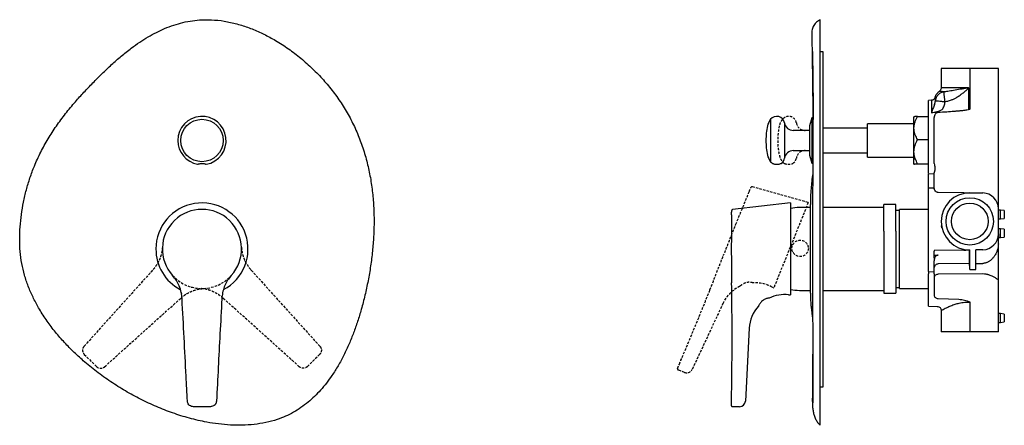
# Model space of a CAD drawing. Units: millimetres. Extents: x -694 to 210, y -75 to 460.
# Drawn here: x -694 to -195, y -75 to 131 of the extents above; entities that cross this region are included whole.
import ezdxf

# ---------------------------------------------------------------- set-up
doc = ezdxf.new("R2010")
doc.units = ezdxf.units.MM
doc.linetypes.add('HIDDEN', pattern=[0.375, 0.25, -0.125])
doc.layers.add('A1', color=7, linetype='Continuous')
doc.layers.add('A3', color=3, linetype='HIDDEN')

msp = doc.modelspace()

# ---------------------------------------------------------------- linework, layer by layer
at = {"layer": 'A1'}
for p, q in [((-286.33, 114.45), (-287.83, 114.45)), ((-286.33, 29.45), (-286.33, 114.45)), ((-226.53, 105.94), (-226.53, 96.21)), ((-212.03, 105.94), (-226.53, 105.94)), ((-212.03, 105.94), (-212.03, 85.38)), ((-205.39, 105.94), (-212.03, 105.94)), ((-197.53, 105.94), (-205.39, 105.94)), ((-197.53, 34.83), (-197.53, 105.94)), ((-212.6, 96.21), (-226.53, 96.21)), ((-212.54, 85.37), (-212.54, 96.08)), ((-231.49, 89.85), (-233.03, 89.81)), ((-231.49, 89.85), (-231.49, 83.54)), ((-313.01, 80.21), (-313.01, 69.45)), ((-292.13, 80.95), (-293.33, 76.95)), ((-291.52, 80.95), (-292.13, 80.95)), ((-292.13, 80.95), (-292.13, 69.45)), ((-240.32, 81.46), (-240.33, 81.45)), ((-240.33, 75.79), (-240.33, 81.44)), ((-238.47, 81.67), (-233.03, 81.67)), ((-228.71, 83.6), (-231.49, 83.54)), ((-228.3, 83.61), (-228.71, 83.6)), ((-228.06, 83.64), (-228.3, 83.61)), ((-305.94, 78.33), (-305.94, 69.45)), ((-293.33, 76.95), (-293.33, 69.45)), ((-263.83, 75.75), (-286.33, 75.75)), ((-240.33, 77.85), (-263.83, 77.85)), ((-263.83, 61.05), (-263.83, 77.85)), ((-240.33, 63.79), (-240.33, 75.79)), ((-293.33, 74.55), (-301.5, 74.55)), ((-238.47, 69.9), (-233.03, 69.9)), ((-313.01, 69.45), (-313.01, 58.69)), ((-305.94, 69.45), (-305.94, 60.56)), ((-293.33, 69.45), (-293.33, 61.95)), ((-292.13, 69.45), (-292.13, 57.95)), ((-301.5, 64.35), (-293.33, 64.35)), ((-293.33, 61.95), (-292.13, 57.95)), ((-286.33, 63.15), (-263.83, 63.15)), ((-263.83, 61.05), (-240.33, 61.05)), ((-240.33, 57.46), (-240.33, 63.79)), ((-292.13, 57.95), (-291.63, 57.95)), ((-240.32, 57.44), (-240.33, 57.46)), ((-240.33, 57.45), (-240.32, 57.44)), ((-238.47, 57.68), (-233.03, 57.68)), ((-230.03, 57.79), (-229.97, 57.13)), ((-230.03, 52.53), (-233.03, 52.45)), ((-233.03, 45.45), (-230.03, 45.53)), ((-233.03, 13.35), (-233.03, 45.45)), ((-230.03, 45.53), (-230.03, 45.1)), ((-228.06, 43.23), (-215.1, 43)), ((-212.03, 42.95), (-205.39, 42.83)), ((-302.93, 37.8), (-332.3, 34.52)), ((-302.93, 37.8), (-302.93, -8.9)), ((-292.83, 35.45), (-298.43, 35.45)), ((-292.83, 14.45), (-292.83, 36.95)), ((-255.53, 35.45), (-286.33, 35.45)), ((-249.53, 36.95), (-255.53, 36.95)), ((-255.53, 23.43), (-255.53, 36.95)), ((-249.53, 23.43), (-249.53, 36.95)), ((-247.71, 33.95), (-249.53, 33.95)), ((-233.03, 34.45), (-247.71, 34.45)), ((-225.09, 34.75), (-225.2, 34.75)), ((-225.13, 34.66), (-225.13, 34.66)), ((-197.53, 22.06), (-197.53, 34.83)), ((-196.53, 34.2), (-197.53, 34.2)), ((-194.53, 33.95), (-196.53, 34.2)), ((-196.53, 29.7), (-196.53, 34.2)), ((-194.53, 33.95), (-194.53, 29.95)), ((-286.33, -55.55), (-286.33, 29.45)), ((-197.53, 29.7), (-196.53, 29.7)), ((-196.53, 29.7), (-194.53, 29.95)), ((-255.53, 23.43), (-255.53, -8.05)), ((-249.53, 23.43), (-249.53, -8.05)), ((-196.53, 24.7), (-197.53, 24.7)), ((-197.53, 22.06), (-197.53, 20.2)), ((-197.53, 20.2), (-196.53, 20.2)), ((-197.53, 19.57), (-197.53, 20.09)), ((-194.53, 24.45), (-196.53, 24.7)), ((-196.53, 20.2), (-196.53, 24.7)), ((-196.53, 20.2), (-194.53, 20.45)), ((-194.53, 24.45), (-194.53, 20.45)), ((-197.53, 17.08), (-197.53, 19.57)), ((-292.83, -8.01), (-292.83, 14.45)), ((-215.1, 13.9), (-230.03, 13.63)), ((-230.03, 13.63), (-230.03, 13.31)), ((-230.03, 11.25), (-228.06, 11.31)), ((-212.11, 12.18), (-212.11, 13.95)), ((-212.11, 7.04), (-212.11, 12.18)), ((-212.03, 8.95), (-212.03, 13.95)), ((-205.39, 14.06), (-209.03, 14)), ((-209.03, 8.95), (-209.03, 14)), ((-233.03, 8.45), (-233.03, 9.9)), ((-230.03, 9.88), (-230.03, 8.45)), ((-212.11, 7.04), (-228.06, 6.83)), ((-212.03, 3.95), (-212.03, 8.95)), ((-209.03, 3.95), (-209.03, 8.95)), ((-209.03, 7.08), (-205.39, 7.13)), ((-233.03, 2.95), (-230.03, 2.87)), ((-233.03, -14.55), (-233.03, 1.86)), ((-205.39, 1.75), (-228.06, 1.59)), ((-212.03, 3.95), (-209.03, 3.95)), ((-611.81, -7.69), (-611.71, -8.17)), ((-609.53, -8.63), (-609.94, -8.9)), ((-593.08, -8.63), (-592.67, -8.9)), ((-303.87, -8.8), (-302.93, -8.9)), ((-298.43, -6.55), (-292.83, -6.55)), ((-286.33, -6.55), (-255.53, -6.55)), ((-255.53, -8.05), (-249.53, -8.05)), ((-249.53, -5.05), (-247.71, -5.05)), ((-247.71, -5.55), (-233.03, -5.55)), ((-197.53, -27.55), (-197.53, -6.08)), ((-233.03, -14.55), (-228.57, -14.67)), ((-228.06, -10.65), (-217.54, -11.08)), ((-212.03, -12.5), (-212.03, -27.55)), ((-226.53, -16.77), (-226.53, -27.55)), ((-196.53, -18.3), (-197.53, -18.3)), ((-194.53, -18.55), (-196.53, -18.3)), ((-196.53, -22.8), (-196.53, -18.3)), ((-194.53, -18.55), (-194.53, -22.55)), ((-197.53, -22.8), (-196.53, -22.8)), ((-196.53, -22.8), (-194.53, -22.55)), ((-323.84, -25.74), (-325.78, -62.71)), ((-212.03, -27.55), (-226.53, -27.55)), ((-205.39, -27.55), (-212.03, -27.55)), ((-197.53, -27.55), (-205.39, -27.55)), ((-287.83, -55.55), (-286.33, -55.55)), ((-596.94, -65.55), (-605.67, -65.55)), ((-328.78, -65.55), (-332.36, -65.55))]:
    msp.add_line(p, q, dxfattribs=at)
at = {"layer": 'A1', "flags": 128}
msp.add_lwpolyline([(-230.03, 1.77), (-230.03, 0.15), (-230.03, -1.42), (-230.03, -2.92), (-230.03, -4.36), (-230.03, -5.72), (-230.03, -7), (-230.03, -8.2), (-230.03, -9.3)], dxfattribs=at)
at = {"layer": 'A1'}
for centre, radius in [((-601.31, 69.45), 10.76), ((-212.03, 28.45), 12), ((-212.03, 28.45), 9.3)]:
    msp.add_circle(centre, radius, dxfattribs=at)
for centre, radius, start, end in [((-601.31, 69.45), 12.25, 280.229, 180), ((-306.77, 75.19), 8, 141.1953, 167.7184), ((-309.89, 77.7), 4, 9.1386, 141.1953), ((-280.39, 69.45), 35, 167.7184, 180), ((-301.5, 79.05), 4.5, 189.1386, 270), ((-601.31, 69.45), 12.25, 180, 259.668), ((-280.39, 69.45), 35, 180, 192.2816), ((-306.77, 63.71), 8, 192.2816, 218.8047), ((-309.89, 61.2), 4, 303.025, 350.8614), ((-301.5, 59.85), 4.5, 90, 170.8614), ((-309.89, 61.2), 4, 218.8047, 236.9161), ((-212.03, 28.45), 14.5, 90, 270), ((-205.53, 34.83), 8, 0, 89), ((-601.31, 14.45), 23.35, 298.0173, 180), ((-298.43, 14.45), 21, 90, 102.3736), ((-601.31, 14.45), 20.07, 317.7454, 222.2546), ((667.07, 14.45), 1000, 179.01044, 180.00001), ((-2014.57, 60.77), 1682.04, 359.01044, 359.08919), ((-332.24, 34.02), 0.5, 96.3716, 179.0892), ((-205.53, 22.06), 8, 271, 0), ((-601.31, 14.45), 23.35, 180, 241.9321), ((667.07, 14.45), 1000, 180.00001, 180.98956), ((-211.93, 1.19), 10.99, 90.2108, 90.9108), ((-2014.57, -31.87), 1682.04, 0.34103, 0.98956), ((-305.87, -26.68), 18, 83.628, 115.7373), ((-298.43, 14.45), 21, 257.6264, 270), ((-305.87, -26.68), 18, 137.6594, 177), ((-328.78, -62.55), 3, 270, 357), ((-332.36, -65.05), 0.5, 178.8605, 203.234)]:
    msp.add_arc(centre, radius, start, end, dxfattribs=at)
for points, knots in [([(-601.31, 130.68), (-602.92, 130.56), (-606.16, 130.33), (-610.94, 129.39), (-615.65, 128.05), (-620.15, 126.35), (-624.51, 124.32), (-628.73, 122.01), (-632.97, 119.34), (-637.51, 116.11), (-642.27, 112.31), (-647.16, 107.93), (-651.93, 103.37), (-656.61, 98.72), (-661.14, 93.99), (-665.79, 88.82), (-670.51, 83.13), (-675.17, 76.85), (-679.4, 70.33), (-683.15, 63.56), (-686.18, 56.94), (-688.56, 50.54), (-690.39, 44.42), (-691.82, 38.22), (-692.88, 31.95), (-693.55, 25.7), (-693.8, 19.43), (-693.55, 13.23), (-692.76, 7.11), (-691.37, 1.18), (-689.44, -4.55), (-687.03, -10.07), (-684.03, -15.72), (-680.42, -21.42), (-676.2, -27.09), (-671.63, -32.43), (-666.72, -37.51), (-661.12, -42.67), (-654.75, -47.87), (-647.62, -52.97), (-640.17, -57.64), (-632.42, -61.86), (-624.43, -65.6), (-616.17, -68.84), (-607.67, -71.51), (-599.87, -73.31), (-592.92, -74.39), (-586.92, -74.93), (-580.89, -75.04), (-574.88, -74.66), (-568.92, -73.72), (-563.6, -72.28), (-558.92, -70.49), (-554.89, -68.46), (-551.04, -66.05), (-547.49, -63.34), (-544.17, -60.35), (-541.08, -57.12), (-538.13, -53.56), (-535.15, -49.44), (-532.18, -44.72), (-529.28, -39.34), (-526.69, -33.77), (-524.39, -28.06), (-522.35, -22.25), (-520.41, -15.89), (-518.63, -9.01), (-517.05, -1.66), (-515.76, 5.8), (-514.81, 13.29), (-514.21, 20.88), (-513.99, 28.5), (-514.2, 36.21), (-514.86, 43.9), (-516.02, 51.53), (-517.7, 59.13), (-519.94, 66.59), (-522.76, 73.9), (-526.15, 80.95), (-530.13, 87.73), (-534.66, 94.17), (-539.7, 100.26), (-545.19, 105.95), (-551.1, 111.23), (-557.37, 116.03), (-563.65, 120.08), (-569.82, 123.42), (-575.82, 126.09), (-582.01, 128.25), (-588.37, 129.8), (-594.84, 130.73), (-599.16, 130.7), (-601.31, 130.68)], [0, 0, 0, 0, 0.008049, 0.016221, 0.02423, 0.032497, 0.040202, 0.048194, 0.056504, 0.065161, 0.076005, 0.086881, 0.09788, 0.108939, 0.119823, 0.13054, 0.143656, 0.156657, 0.169561, 0.182407, 0.195233, 0.205872, 0.216452, 0.227069, 0.237614, 0.248156, 0.25845, 0.268889, 0.279068, 0.289213, 0.299199, 0.309216, 0.319256, 0.33106, 0.342841, 0.354514, 0.366134, 0.378041, 0.392491, 0.407163, 0.421751, 0.43634, 0.451169, 0.465748, 0.480598, 0.495573, 0.505662, 0.515687, 0.525593, 0.535709, 0.545724, 0.555634, 0.563155, 0.570681, 0.578143, 0.585758, 0.592971, 0.600394, 0.608066, 0.616024, 0.625737, 0.635878, 0.646486, 0.656372, 0.666606, 0.677209, 0.68955, 0.702053, 0.714688, 0.727331, 0.739705, 0.752685, 0.765356, 0.778183, 0.791143, 0.803842, 0.816995, 0.829952, 0.842932, 0.855989, 0.869115, 0.882218, 0.89538, 0.908541, 0.921686, 0.934773, 0.945766, 0.956695, 0.967493, 0.978456, 0.98929, 1, 1, 1, 1]), ([(-287.83, 130.73), (-288.48, 130.35), (-289.76, 129.6), (-291.23, 127.89), (-292.1, 125.75), (-292.1, 124.19), (-292.1, 123.41)], [0, 0, 0, 0, 0.253147, 0.500758, 0.748324, 1, 1, 1, 1]), ([(-287.83, -74.91), (-287.83, -74.94), (-287.83, -75.02), (-287.83, -74.64), (-287.83, -73.72), (-287.83, -72.28), (-287.83, -70.49), (-287.83, -68.46), (-287.83, -66.05), (-287.83, -63.34), (-287.83, -60.35), (-287.83, -57.12), (-287.83, -53.56), (-287.83, -49.44), (-287.83, -44.72), (-287.83, -39.34), (-287.83, -33.77), (-287.83, -28.06), (-287.83, -22.25), (-287.83, -15.89), (-287.83, -9.01), (-287.83, -1.66), (-287.83, 5.8), (-287.83, 13.29), (-287.83, 20.88), (-287.83, 28.5), (-287.83, 36.21), (-287.83, 43.9), (-287.83, 51.53), (-287.83, 59.13), (-287.83, 66.59), (-287.83, 73.9), (-287.83, 80.95), (-287.83, 87.73), (-287.83, 94.17), (-287.83, 100.26), (-287.83, 105.95), (-287.83, 111.23), (-287.83, 116.03), (-287.83, 120.08), (-287.83, 123.42), (-287.83, 126.09), (-287.83, 128.25), (-287.83, 129.79), (-287.83, 130.65), (-287.83, 130.64), (-287.83, 130.64)], [0, 0, 0, 0, 0.010498, 0.03179, 0.05287, 0.07373, 0.089561, 0.105401, 0.121107, 0.137136, 0.152318, 0.167942, 0.184092, 0.200841, 0.221286, 0.242631, 0.26496, 0.285768, 0.30731, 0.329628, 0.355604, 0.381919, 0.408515, 0.435126, 0.461172, 0.488493, 0.515163, 0.542163, 0.56944, 0.59617, 0.623855, 0.651128, 0.67845, 0.705931, 0.733561, 0.76114, 0.788844, 0.816546, 0.844215, 0.871761, 0.894899, 0.917902, 0.940631, 0.963707, 0.98651, 1, 1, 1, 1]), ([(-292.12, 123.87), (-292.12, 123.77), (-292.12, 123.58), (-292.11, 122.83), (-292.1, 121.68), (-292.07, 120.03), (-292.04, 117.89), (-292.01, 115.64), (-291.98, 113.39), (-291.94, 111.25), (-291.91, 109.14), (-291.88, 107.15), (-291.85, 105.36), (-291.83, 103.98), (-291.81, 102.84), (-291.79, 101.62), (-291.77, 99.81), (-291.74, 97.34), (-291.71, 94.46), (-291.68, 91.19), (-291.66, 87.62), (-291.65, 84.13), (-291.64, 81.88), (-291.63, 80.95)], [0, 0, 0, 0, 0.056893, 0.111249, 0.163042, 0.235903, 0.302912, 0.364027, 0.419178, 0.46832, 0.511419, 0.556887, 0.592757, 0.619007, 0.637486, 0.658062, 0.682195, 0.726324, 0.776034, 0.825755, 0.888929, 0.954114, 1, 1, 1, 1]), ([(-291.79, 114.53), (-291.8, 114.52), (-291.83, 114.5), (-291.84, 114.14), (-291.84, 113.53), (-291.82, 112.69), (-291.79, 111.6), (-291.76, 110.48), (-291.73, 109.22), (-291.7, 107.93), (-291.66, 106.18), (-291.62, 104.11), (-291.59, 102.01), (-291.56, 99.57), (-291.53, 96.66), (-291.52, 93.8), (-291.51, 91.46), (-291.51, 89.76), (-291.51, 88.21), (-291.51, 86.65), (-291.51, 84.86), (-291.51, 82.74), (-291.52, 79.92), (-291.53, 76.67), (-291.55, 73.17), (-291.56, 70.12), (-291.57, 67.51), (-291.58, 65.47), (-291.59, 63.96), (-291.6, 62.75), (-291.61, 61.46), (-291.61, 59.87), (-291.63, 57.7), (-291.64, 54.85), (-291.66, 51.36), (-291.68, 47.57), (-291.7, 43.68), (-291.72, 38.56), (-291.75, 32.21), (-291.77, 24.32), (-291.78, 16.22), (-291.77, 8), (-291.76, 0.06), (-291.74, -7.57), (-291.72, -14.87), (-291.69, -21.76), (-291.67, -28.11), (-291.65, -33.08), (-291.63, -36.96), (-291.62, -40.09), (-291.62, -43.48), (-291.61, -46.81), (-291.61, -49.88), (-291.61, -52.53), (-291.62, -54.86), (-291.63, -56.9), (-291.64, -58.59), (-291.66, -59.83), (-291.67, -60.86), (-291.68, -61.78), (-291.68, -62.59), (-291.69, -63.23), (-291.68, -63.58), (-291.68, -63.71), (-291.67, -63.68), (-291.67, -63.68)], [0, 0, 0, 0, 0.009954, 0.020911, 0.030817, 0.039789, 0.048246, 0.057176, 0.066656, 0.076626, 0.086231, 0.096413, 0.107031, 0.118019, 0.135745, 0.154193, 0.164035, 0.173233, 0.181232, 0.188653, 0.198101, 0.209846, 0.222153, 0.242207, 0.259916, 0.275338, 0.288337, 0.298862, 0.305413, 0.310574, 0.316588, 0.324316, 0.333749, 0.348204, 0.365366, 0.38365, 0.401832, 0.419913, 0.455133, 0.489977, 0.529072, 0.56709, 0.604053, 0.640072, 0.675012, 0.70841, 0.740196, 0.769108, 0.783947, 0.800312, 0.818468, 0.838575, 0.855376, 0.871368, 0.886254, 0.899493, 0.911719, 0.920739, 0.931162, 0.943027, 0.956083, 0.972284, 0.986571, 0.998962, 1, 1, 1, 1]), ([(-226.53, 96.21), (-226.55, 95.97), (-226.61, 95.48), (-226.96, 94.86), (-227.32, 94.6), (-227.46, 94.5)], [0, 0, 0, 0, 0.354926, 0.73373, 1, 1, 1, 1]), ([(-212.6, 96.21), (-212.6, 96.21), (-212.6, 96.21), (-212.6, 96.2), (-212.61, 96.2), (-212.63, 96.19), (-212.68, 96.17), (-212.81, 96.14), (-213.06, 96.09), (-213.58, 96), (-214.62, 95.82), (-216.66, 95.47), (-219.43, 94.99), (-222.39, 94.44), (-224.21, 94.23), (-225.08, 94.14)], [0, 0, 0, 0, 0.000217, 0.000452, 0.001007, 0.002436, 0.005943, 0.013682, 0.029911, 0.062919, 0.129298, 0.261772, 0.522543, 0.77217, 1, 1, 1, 1]), ([(-224.57, 89.19), (-223.96, 89.29), (-222.71, 89.5), (-221.3, 90.02), (-220.27, 90.48), (-219.61, 90.8), (-218.95, 91.16), (-218.18, 91.62), (-217.31, 92.18), (-216.44, 92.8), (-215.64, 93.42), (-214.92, 93.98), (-214.23, 94.55), (-213.63, 95.06), (-213.12, 95.51), (-212.78, 95.81), (-212.6, 96), (-212.55, 96.06), (-212.54, 96.08)], [0, 0, 0, 0, 0.130484, 0.268488, 0.319016, 0.370985, 0.424478, 0.479569, 0.559959, 0.645429, 0.708094, 0.774904, 0.839379, 0.89838, 0.942624, 0.984863, 0.993468, 1, 1, 1, 1]), ([(-212.6, 96.21), (-212.59, 96.21), (-212.58, 96.21), (-212.57, 96.19), (-212.55, 96.16), (-212.54, 96.13), (-212.54, 96.1), (-212.54, 96.08)], [0, 0, 0, 0, 0.097828, 0.204142, 0.434439, 0.687674, 1, 1, 1, 1]), ([(-229.53, 91.48), (-229.56, 91.33), (-229.65, 90.93), (-230.08, 90.38), (-230.74, 89.94), (-231.25, 89.88), (-231.49, 89.85)], [0, 0, 0, 0, 0.161461, 0.447244, 0.733004, 1, 1, 1, 1]), ([(-229.5, 91.47), (-229.41, 91.77), (-229.24, 92.37), (-228.78, 93.18), (-228.19, 93.91), (-227.69, 94.29), (-227.45, 94.48)], [0, 0, 0, 0, 0.25, 0.499999, 0.749999, 1, 1, 1, 1]), ([(-229.46, 89.63), (-229.47, 89.9), (-229.49, 90.43), (-229.5, 91.02), (-229.5, 91.4), (-229.5, 91.45), (-229.5, 91.47)], [0, 0, 0, 0, 0.267943, 0.523146, 0.76581, 1, 1, 1, 1]), ([(-225.08, 94.14), (-225.62, 94.02), (-226.73, 93.77), (-228.13, 92.71), (-229.14, 91.28), (-229.35, 90.17), (-229.46, 89.63)], [0, 0, 0, 0, 0.242638, 0.5, 0.757362, 1, 1, 1, 1]), ([(-225.08, 94.14), (-225.42, 94.17), (-226.1, 94.23), (-226.85, 94.35), (-227.35, 94.45), (-227.41, 94.47), (-227.45, 94.48)], [0, 0, 0, 0, 0.24109, 0.487952, 0.741588, 1, 1, 1, 1]), ([(-224.57, 89.19), (-224.64, 89.81), (-224.78, 91.03), (-224.96, 92.61), (-225.07, 93.77), (-225.08, 94.01), (-225.08, 94.14)], [0, 0, 0, 0, 0.250006, 0.5, 0.749994, 1, 1, 1, 1]), ([(-233.03, 57.18), (-233.03, 57.95), (-233.03, 59.49), (-233.03, 62.07), (-233.03, 64.77), (-233.03, 67.56), (-233.03, 70.39), (-233.03, 73.2), (-233.03, 75.93), (-233.03, 78.55), (-233.03, 80.99), (-233.03, 83.2), (-233.03, 85.16), (-233.03, 86.81), (-233.03, 88.13), (-233.03, 89.09), (-233.03, 89.69), (-233.03, 89.77), (-233.03, 89.81)], [0, 0, 0, 0, 0.0625, 0.125, 0.1875, 0.25, 0.3125, 0.375, 0.4375, 0.5, 0.5625, 0.625, 0.6875, 0.75, 0.8125, 0.875, 0.9375, 1, 1, 1, 1]), ([(-229.88, 87.72), (-230.01, 87.36), (-230.29, 86.65), (-230.83, 85.3), (-231.23, 84.25), (-231.49, 83.54)], [0, 0, 0, 0, 0.238428, 0.48759, 1, 1, 1, 1]), ([(-231.49, 83.54), (-230.58, 83.74), (-229.21, 84.03), (-227.36, 84.55), (-226.45, 84.92), (-225.99, 85.1)], [0, 0, 0, 0, 0.488792, 0.739981, 1, 1, 1, 1]), ([(-229.88, 87.72), (-229.77, 88.03), (-229.56, 88.65), (-229.49, 89.3), (-229.46, 89.63)], [0, 0, 0, 0, 0.507735, 1, 1, 1, 1]), ([(-229.46, 89.63), (-229.36, 89.62), (-229.17, 89.6), (-228.04, 89.5), (-226.45, 89.36), (-225.19, 89.25), (-224.57, 89.19)], [0, 0, 0, 0, 0.250007, 0.5, 0.749993, 1, 1, 1, 1]), ([(-212.03, 85.38), (-212.03, 85.37), (-212.03, 85.35), (-212.06, 85.3), (-212.18, 85.21), (-212.65, 85.04), (-213.45, 84.89), (-214.59, 84.72), (-215.66, 84.59), (-216.64, 84.48), (-217.45, 84.4), (-218.25, 84.33), (-219.09, 84.25), (-220.91, 84.1), (-223.91, 83.88), (-226.61, 83.72), (-228.06, 83.64)], [0, 0, 0, 0, 0.001848, 0.003968, 0.009619, 0.028264, 0.096288, 0.160649, 0.240522, 0.29672, 0.342652, 0.391713, 0.443904, 0.499227, 0.730194, 1, 1, 1, 1]), ([(-225.99, 85.1), (-225.63, 85.74), (-224.9, 87.01), (-224.68, 88.46), (-224.57, 89.19)], [0, 0, 0, 0, 0.49614, 1, 1, 1, 1]), ([(-212.54, 85.37), (-212.53, 85.36), (-212.53, 85.35), (-212.52, 85.33), (-212.48, 85.31), (-212.4, 85.28), (-212.28, 85.27), (-212.16, 85.29), (-212.08, 85.32), (-212.05, 85.34), (-212.03, 85.36), (-212.03, 85.37), (-212.03, 85.38)], [0, 0, 0, 0, 0.026688, 0.054325, 0.128233, 0.256414, 0.501675, 0.744633, 0.871608, 0.94575, 0.973476, 1, 1, 1, 1]), ([(-240.33, 75.79), (-240.3, 76.3), (-240.25, 77.33), (-239.71, 79.34), (-238.97, 80.74), (-238.47, 81.67)], [0, 0, 0, 0, 0.249706, 0.504625, 1, 1, 1, 1]), ([(-238.47, 81.67), (-238.85, 81.64), (-239.54, 81.59), (-240.2, 81.52), (-240.29, 81.47), (-240.33, 81.44)], [0, 0, 0, 0, 0.3713117, 0.6814596, 1, 1, 1, 1]), ([(-228.3, 83.61), (-228.49, 83.56), (-228.86, 83.45), (-229.37, 83.07), (-229.85, 82.41), (-230.02, 81.69), (-230.03, 81.21), (-230.03, 81.11)], [0, 0, 0, 0, 0.1514095, 0.3016867, 0.5419752, 0.9081121, 1, 1, 1, 1]), ([(-230.03, 57.79), (-230.03, 58.66), (-230.03, 60.41), (-230.03, 63.32), (-230.03, 66.34), (-230.03, 69.45), (-230.03, 72.55), (-230.03, 75.58), (-230.03, 78.49), (-230.03, 80.24), (-230.03, 81.11)], [0, 0, 0, 0, 0.125, 0.25, 0.375, 0.5, 0.625, 0.75, 0.875, 1, 1, 1, 1]), ([(-238.47, 69.9), (-238.91, 70.71), (-239.57, 71.93), (-240.1, 73.68), (-240.31, 74.83), (-240.32, 75.54), (-240.33, 75.79)], [0, 0, 0, 0, 0.43205, 0.655925, 0.879649, 1, 1, 1, 1]), ([(-240.33, 63.79), (-240.3, 64.32), (-240.25, 65.4), (-239.71, 67.48), (-238.97, 68.94), (-238.47, 69.9)], [0, 0, 0, 0, 0.2497068, 0.5046242, 1, 1, 1, 1]), ([(-238.47, 57.68), (-238.91, 58.52), (-239.57, 59.79), (-240.1, 61.61), (-240.31, 62.8), (-240.32, 63.54), (-240.33, 63.79)], [0, 0, 0, 0, 0.4320495, 0.655925, 0.879649, 1, 1, 1, 1]), ([(-603.5, 57.4), (-603.48, 57.41), (-603.45, 57.42), (-603.11, 57.54), (-602.6, 57.7), (-601.93, 57.84), (-601.19, 57.88), (-600.49, 57.8), (-599.88, 57.66), (-599.4, 57.51), (-599.13, 57.41), (-599.13, 57.41), (-599.14, 57.41)], [0, 0, 0, 0, 0.0964193, 0.1967891, 0.3022426, 0.4128528, 0.5194659, 0.6171333, 0.7166151, 0.8248213, 0.9350105, 1, 1, 1, 1]), ([(-312.07, 57.85), (-312.08, 57.85), (-312.11, 57.87), (-311.96, 57.8), (-311.62, 57.66), (-311.07, 57.51), (-310.37, 57.4), (-309.62, 57.39), (-308.94, 57.46), (-308.5, 57.56), (-308.31, 57.62), (-308.27, 57.63)], [0, 0, 0, 0, 0.026477, 0.154305, 0.284508, 0.426129, 0.570346, 0.706593, 0.837275, 0.970764, 1, 1, 1, 1]), ([(-308.27, 57.63), (-308.13, 57.68), (-307.84, 57.78), (-307.67, 57.87), (-307.7, 57.85), (-307.71, 57.85)], [0, 0, 0, 0, 0.449956, 0.9009883, 1, 1, 1, 1]), ([(-240.33, 57.46), (-240.29, 57.48), (-240.2, 57.53), (-239.55, 57.61), (-238.85, 57.66), (-238.47, 57.68)], [0, 0, 0, 0, 0.3095804, 0.6286913, 1, 1, 1, 1]), ([(-233.03, 52.68), (-233.03, 52.7), (-233.03, 52.8), (-233.03, 53.16), (-233.03, 53.71), (-233.03, 54.38), (-233.03, 55.1), (-233.03, 55.84), (-233.03, 56.56), (-233.03, 56.97), (-233.03, 57.18)], [0, 0, 0, 0, 0.032308, 0.17055, 0.308792, 0.447033, 0.585275, 0.723517, 0.861759, 1, 1, 1, 1]), ([(-229.97, 57.13), (-229.91, 56.84), (-229.79, 56.27), (-229.69, 55.28), (-229.81, 54.36), (-229.98, 53.63), (-230.02, 53.26), (-230.03, 53.11)], [0, 0, 0, 0, 0.22638, 0.449853, 0.647009, 0.848609, 1, 1, 1, 1]), ([(-291.65, 52.48), (-291.73, 51.99), (-291.92, 50.71), (-292.18, 48.61), (-292.43, 46.15), (-292.64, 43.47), (-292.8, 40.39), (-292.82, 38.17), (-292.83, 36.95)], [0, 0, 0, 0, 0.094532, 0.248543, 0.407225, 0.571237, 0.76559, 1, 1, 1, 1]), ([(-233.03, 47.71), (-233.03, 48.35), (-233.03, 49.63), (-233.03, 51.18), (-233.03, 52.24), (-233.03, 52.38), (-233.03, 52.45)], [0, 0, 0, 0, 0.25, 0.5, 0.75, 1, 1, 1, 1]), ([(-230.03, 52.75), (-230.03, 52.76), (-230.03, 52.84), (-230.03, 52.98), (-230.03, 53.11)], [0, 0, 0, 0, 0.0592085, 1, 1, 1, 1]), ([(-230.03, 47.77), (-230.03, 48.42), (-230.03, 49.71), (-230.03, 51.26), (-230.03, 52.32), (-230.03, 52.46), (-230.03, 52.53)], [0, 0, 0, 0, 0.25, 0.5, 0.75, 1, 1, 1, 1]), ([(-233.03, 45.45), (-233.03, 45.52), (-233.03, 45.74), (-233.03, 46.38), (-233.03, 47.09), (-233.03, 47.5), (-233.03, 47.71)], [0, 0, 0, 0, 0.1957184, 0.5852481, 0.7897005, 1, 1, 1, 1]), ([(-230.03, 45.74), (-230.03, 45.75), (-230.03, 45.92), (-230.03, 46.46), (-230.03, 47.16), (-230.03, 47.57), (-230.03, 47.77)], [0, 0, 0, 0, 0.041782, 0.506134, 0.749646, 1, 1, 1, 1]), ([(-229.47, 43.84), (-229.65, 44.1), (-230.01, 44.61), (-230.02, 44.93), (-230.03, 45.1)], [0, 0, 0, 0, 0.498016, 1, 1, 1, 1]), ([(-229.47, 43.84), (-229.32, 43.71), (-229.11, 43.51), (-228.62, 43.3), (-228.3, 43.24), (-228.1, 43.23), (-228.06, 43.23)], [0, 0, 0, 0, 0.490957, 0.716246, 0.943672, 1, 1, 1, 1]), ([(-215.1, 43), (-214.57, 42.99), (-213.77, 42.98), (-212.85, 42.96), (-212.4, 42.96), (-212.18, 42.95), (-212.08, 42.95), (-212.04, 42.95), (-212.03, 42.95), (-212.03, 42.95), (-212.03, 42.95)], [0, 0, 0, 0, 0.49315, 0.75521, 0.886341, 0.946934, 0.977123, 0.990602, 0.995675, 1, 1, 1, 1]), ([(-247.71, 14.45), (-247.71, 15.76), (-247.71, 18.38), (-247.71, 22.15), (-247.71, 25.63), (-247.71, 28.68), (-247.71, 31.19), (-247.71, 33.04), (-247.71, 34.23), (-247.71, 34.37), (-247.71, 34.45)], [0, 0, 0, 0, 0.125, 0.25, 0.375, 0.5, 0.625, 0.75, 0.875, 1, 1, 1, 1]), ([(-226.17, 25.24), (-226.17, 25.26), (-226.18, 25.28), (-226.21, 25.4), (-226.24, 25.57), (-226.3, 25.85), (-226.34, 26.11), (-226.36, 26.24)], [0, 0, 0, 0, 0.234921, 0.367483, 0.500557, 0.750713, 1, 1, 1, 1]), ([(-197.53, 17.08), (-197.55, 16.59), (-197.6, 15.58), (-197.96, 14.07), (-198.52, 12.58), (-199.13, 11.44), (-199.66, 10.65), (-200, 10.21), (-200.3, 9.84), (-200.61, 9.5), (-200.93, 9.18), (-201.24, 8.89), (-201.62, 8.57), (-202.09, 8.22), (-202.64, 7.89), (-203.18, 7.62), (-203.71, 7.41), (-204.24, 7.26), (-204.8, 7.16), (-205.2, 7.14), (-205.39, 7.13)], [0, 0, 0, 0, 0.103029, 0.214988, 0.327322, 0.444141, 0.496262, 0.537047, 0.566494, 0.60319, 0.637119, 0.668287, 0.696703, 0.748303, 0.79576, 0.839233, 0.879091, 0.917038, 0.958945, 1, 1, 1, 1]), ([(-197.53, 10.14), (-197.53, 10.86), (-197.53, 12.18), (-197.53, 13.94), (-197.53, 15.53), (-197.53, 16.57), (-197.53, 17.08)], [0, 0, 0, 0, 0.2978756, 0.5492216, 0.7783213, 1, 1, 1, 1]), ([(-247.71, -5.55), (-247.71, -5.48), (-247.71, -5.33), (-247.71, -4.14), (-247.71, -2.29), (-247.71, 0.22), (-247.71, 3.27), (-247.71, 6.75), (-247.71, 10.52), (-247.71, 13.14), (-247.71, 14.45)], [0, 0, 0, 0, 0.125, 0.25, 0.375, 0.5, 0.625, 0.75, 0.875, 1, 1, 1, 1]), ([(-233.03, 9.9), (-233.03, 10.24), (-233.03, 10.92), (-233.03, 11.91), (-233.03, 12.79), (-233.03, 13.16), (-233.03, 13.35)], [0, 0, 0, 0, 0.255069, 0.500112, 0.745039, 1, 1, 1, 1]), ([(-230.03, 9.88), (-230.03, 10.22), (-230.03, 10.89), (-230.03, 11.88), (-230.03, 12.75), (-230.03, 13.12), (-230.03, 13.31)], [0, 0, 0, 0, 0.254931, 0.499999, 0.745062, 1, 1, 1, 1]), ([(-228.06, 11.31), (-228.2, 11.3), (-228.47, 11.27), (-228.86, 11.11), (-229.22, 10.86), (-229.61, 10.44), (-229.96, 9.79), (-230, 9.23), (-230.03, 8.95)], [0, 0, 0, 0, 0.116878, 0.2382, 0.365388, 0.499678, 0.749873, 1, 1, 1, 1]), ([(-215.1, 13.9), (-214.75, 13.9), (-214.07, 13.91), (-213.05, 13.93), (-212.42, 13.94), (-212.11, 13.95)], [0, 0, 0, 0, 0.337967, 0.66607, 1, 1, 1, 1]), ([(-197.53, -0.59), (-197.53, 0.11), (-197.53, 1.51), (-197.53, 4.13), (-197.53, 7.01), (-197.53, 9.1), (-197.53, 10.14)], [0, 0, 0, 0, 0.248077, 0.49991, 0.751789, 1, 1, 1, 1]), ([(-233.03, 2.99), (-233.03, 2.98), (-233.03, 2.95), (-233.03, 3.24), (-233.03, 3.84), (-233.03, 4.74), (-233.03, 5.84), (-233.03, 7.11), (-233.03, 8), (-233.03, 8.45)], [0, 0, 0, 0, 0.067437, 0.222864, 0.378291, 0.533718, 0.689146, 0.844573, 1, 1, 1, 1]), ([(-230.03, 2.91), (-230.03, 2.9), (-230.03, 2.87), (-230.03, 3.18), (-230.03, 3.79), (-230.03, 4.7), (-230.03, 5.82), (-230.03, 7.09), (-230.03, 8), (-230.03, 8.45)], [0, 0, 0, 0, 0.071535, 0.226279, 0.381023, 0.535767, 0.690512, 0.845256, 1, 1, 1, 1]), ([(-228.06, 6.83), (-228.32, 6.8), (-228.84, 6.74), (-229.49, 6.31), (-229.94, 5.71), (-230, 5.24), (-230.03, 5.01)], [0, 0, 0, 0, 0.25, 0.5, 0.75, 1, 1, 1, 1]), ([(-212.11, 6.02), (-212.11, 6.24), (-212.11, 6.67), (-212.11, 6.92), (-212.11, 7.04)], [0, 0, 0, 0, 0.4999994, 1, 1, 1, 1]), ([(-611.39, -10.86), (-611.5, -9.76), (-611.71, -7.53), (-612.71, -4.4), (-614.16, -1.49), (-615.49, 0.13), (-616.16, 0.95)], [0, 0, 0, 0, 0.254821, 0.516743, 0.754735, 1, 1, 1, 1]), ([(-586.45, 0.95), (-587.09, 0.18), (-588.38, -1.39), (-589.78, -4.1), (-590.74, -7.01), (-591.12, -9.3), (-591.21, -10.59), (-591.23, -10.86)], [0, 0, 0, 0, 0.230726, 0.468151, 0.700147, 0.938006, 1, 1, 1, 1]), ([(-233.03, 2.95), (-233.03, 2.9), (-233.03, 2.66), (-233.03, 2.21), (-233.03, 1.86)], [0, 0, 0, 0, 0.213405, 1, 1, 1, 1]), ([(-230.03, 1.77), (-230.03, 2.12), (-230.03, 2.57), (-230.03, 2.81), (-230.03, 2.87)], [0, 0, 0, 0, 0.763184, 1, 1, 1, 1]), ([(-228.06, 1.59), (-228.32, 1.57), (-228.84, 1.52), (-229.49, 1.23), (-229.94, 0.8), (-230, 0.47), (-230.03, 0.3)], [0, 0, 0, 0, 0.250008, 0.5, 0.749992, 1, 1, 1, 1]), ([(-198.02, -0.98), (-198.35, -0.75), (-199.04, -0.25), (-200.13, 0.38), (-201.18, 0.87), (-201.96, 1.17), (-202.63, 1.37), (-203.18, 1.51), (-204.09, 1.69), (-204.83, 1.72), (-205.39, 1.75)], [0, 0, 0, 0, 0.174339, 0.370111, 0.491861, 0.609234, 0.677092, 0.743442, 0.8086, 1, 1, 1, 1]), ([(-198.02, -0.98), (-197.96, -0.98), (-197.86, -0.97), (-197.75, -0.92), (-197.67, -0.87), (-197.61, -0.8), (-197.55, -0.71), (-197.54, -0.64), (-197.53, -0.59)], [0, 0, 0, 0, 0.23934, 0.368054, 0.499503, 0.631024, 0.759947, 1, 1, 1, 1]), ([(-197.53, -6.08), (-197.53, -5.67), (-197.53, -4.83), (-197.53, -3.48), (-197.53, -1.99), (-197.53, -1.08), (-197.53, -0.59)], [0, 0, 0, 0, 0.221662, 0.450785, 0.702148, 1, 1, 1, 1]), ([(-292.83, -8.04), (-292.82, -9.13), (-292.79, -11.05), (-292.63, -13.55), (-292.45, -15.44), (-292.24, -17.27), (-291.95, -19.27), (-291.78, -20.79), (-291.69, -21.54)], [0, 0, 0, 0, 0.239328, 0.422561, 0.550906, 0.659447, 0.831802, 1, 1, 1, 1]), ([(-230.03, -9.3), (-230, -9.49), (-229.94, -9.84), (-229.49, -10.27), (-228.89, -10.54), (-228.36, -10.64), (-228.1, -10.65), (-228.06, -10.65)], [0, 0, 0, 0, 0.297032, 0.531678, 0.767662, 0.969579, 1, 1, 1, 1]), ([(-608.68, -62.71), (-608.89, -58.5), (-609.44, -47.76), (-610.34, -30.47), (-611.04, -17.4), (-611.39, -10.86)], [0, 0, 0, 0, 0.243397, 0.621673, 1, 1, 1, 1]), ([(-591.23, -10.86), (-591.54, -16.78), (-592.47, -34.07), (-593.36, -51.35), (-593.94, -62.71)], [0, 0, 0, 0, 0.342865, 1, 1, 1, 1]), ([(-313.68, -10.47), (-313.73, -10.48), (-313.83, -10.49), (-314.34, -10.54), (-315.04, -10.69), (-315.84, -10.99), (-316.74, -11.5), (-317.73, -12.37), (-318.45, -13.33), (-318.91, -14.09), (-319.12, -14.47), (-319.16, -14.54), (-319.17, -14.56)], [0, 0, 0, 0, 0.09599, 0.192016, 0.286683, 0.377599, 0.469398, 0.604662, 0.79248, 0.875384, 0.959103, 1, 1, 1, 1]), ([(-228.57, -14.67), (-228.3, -14.71), (-227.77, -14.78), (-227.09, -15.27), (-226.62, -15.96), (-226.56, -16.5), (-226.53, -16.77)], [0, 0, 0, 0, 0.250007, 0.5, 0.749992, 1, 1, 1, 1]), ([(-226.53, -16.77), (-226.5, -16.75), (-226.44, -16.71), (-225.93, -16.42), (-225.1, -15.96), (-224.13, -15.46), (-223.13, -14.99), (-222.25, -14.59), (-221.17, -14.15), (-220.09, -13.76), (-219.01, -13.41), (-217.95, -13.13), (-216.73, -12.85), (-215.33, -12.63), (-213.72, -12.48), (-212.61, -12.49), (-212.03, -12.5)], [0, 0, 0, 0, 0.091915, 0.18691, 0.285241, 0.389816, 0.438653, 0.503937, 0.566112, 0.63311, 0.683536, 0.735647, 0.790144, 0.856165, 0.925577, 1, 1, 1, 1]), ([(-217.54, -11.08), (-216.6, -11.18), (-215.17, -11.33), (-213.57, -11.82), (-212.77, -12.12), (-212.37, -12.28), (-212.18, -12.37), (-212.09, -12.43), (-212.05, -12.46), (-212.03, -12.48), (-212.03, -12.49), (-212.03, -12.5)], [0, 0, 0, 0, 0.495661, 0.744145, 0.873642, 0.938535, 0.970433, 0.986374, 0.994474, 0.997472, 1, 1, 1, 1]), ([(-332.82, -62.67), (-332.67, -51.32), (-332.49, -37.71), (-332.54, -24.11), (-332.56, -21.86)], [0, 0, 0, 0, 0.6571289, 0.7873523, 0.7873523, 0.7873523, 0.7873523]), ([(-291.66, -30.98), (-291.66, -32.32), (-291.67, -35.24), (-291.69, -39.52), (-291.71, -43.93), (-291.74, -48.24), (-291.77, -52.39), (-291.79, -55.55), (-291.81, -57.82), (-291.83, -59.57), (-291.87, -61.57), (-291.86, -63.77), (-291.74, -65.95), (-291.46, -68.05), (-290.99, -70), (-290.27, -71.9), (-289.18, -73.61), (-288.29, -74.51), (-287.83, -74.97)], [0, 0, 0, 0, 0.0605452, 0.1325907, 0.2087208, 0.2896673, 0.3754292, 0.4660366, 0.5082304, 0.5529805, 0.6017832, 0.655114, 0.7134401, 0.7630893, 0.8163849, 0.8734791, 0.9345742, 1, 1, 1, 1]), ([(-605.67, -65.55), (-606.01, -65.52), (-606.69, -65.45), (-607.6, -64.93), (-608.28, -64.16), (-608.61, -63.37), (-608.66, -62.87), (-608.68, -62.71)], [0, 0, 0, 0, 0.22372, 0.447776, 0.670149, 0.891404, 1, 1, 1, 1]), ([(-593.94, -62.71), (-593.99, -63.04), (-594.09, -63.71), (-594.65, -64.58), (-595.44, -65.21), (-596.25, -65.51), (-596.77, -65.54), (-596.94, -65.55)], [0, 0, 0, 0, 0.220711, 0.44139, 0.662165, 0.883522, 1, 1, 1, 1]), ([(-332.86, -65.04), (-332.86, -65.03), (-332.86, -65.01), (-332.86, -64.76), (-332.85, -64.23), (-332.83, -63.51), (-332.82, -62.95), (-332.82, -62.67)], [0, 0, 0, 0, 0.116687, 0.3382, 0.558935, 0.779469, 1, 1, 1, 1]), ([(-332.82, -65.25), (-332.81, -65.26), (-332.79, -65.31), (-332.72, -65.41), (-332.59, -65.5), (-332.45, -65.55), (-332.38, -65.55), (-332.36, -65.54)], [0, 0, 0, 0, 0.056368, 0.291166, 0.602395, 0.909467, 1, 1, 1, 1])]:
    msp.add_open_spline(points, degree=3, knots=knots, dxfattribs=at)
at = {"layer": 'A3', "ltscale": 5}
for p, q in [((-293.93, 37.96), (-322.39, 45.92)), ((-293.93, 37.96), (-311.43, -5.34)), ((-312.26, -4.89), (-311.43, -5.34)), ((-337.13, -13.12), (-352.77, -46.67)), ((-660.96, -39.03), (-654.79, -45.21)), ((-541.65, -39.03), (-547.82, -45.21)), ((-356.62, -48.19), (-359.94, -46.84))]:
    msp.add_line(p, q, dxfattribs=at)
msp.add_circle((-298.03, 14.74), 4.16, dxfattribs=at)
for centre, radius, start, end in [((-300.77, 75.19), 8, 141.1953, 167.7184), ((-303.89, 77.7), 4, 9.1386, 141.1953), ((-274.39, 69.45), 35, 167.7184, 180), ((-295.5, 79.05), 4.5, 189.1386, 270), ((-274.39, 69.45), 35, 180, 192.2816), ((-300.77, 63.71), 8, 192.2816, 218.8047), ((-303.89, 61.2), 4, 303.025, 350.8614), ((-295.5, 59.85), 4.5, 90, 170.8614), ((-303.89, 61.2), 4, 218.8047, 236.9161), ((-1872.34, 700.45), 1682.04, 337.01044, 337.08919), ((-322.53, 45.43), 0.5, 74.3716, 157.0892), ((596.69, -347.06), 1000, 157.01044, 158.00001), ((596.69, -347.06), 1000, 158.00001, 158.98956), ((-1907.04, 614.55), 1682.04, 338.34103, 338.98956), ((-601.31, 14.45), 20.07, 222.2546, 267.2546), ((-601.31, 14.45), 20.07, 272.7454, 317.7454), ((-320.82, -20.73), 18, 115.6594, 155), ((-320.82, -20.73), 18, 61.628, 93.7373), ((-359.75, -46.38), 0.5, 156.8605, 181.234), ((-355.49, -45.41), 3, 248, 335)]:
    msp.add_arc(centre, radius, start, end, dxfattribs=at)
for points, knots in [([(-306.07, 57.85), (-306.08, 57.85), (-306.11, 57.87), (-305.96, 57.8), (-305.62, 57.66), (-305.07, 57.51), (-304.37, 57.4), (-303.62, 57.39), (-302.94, 57.46), (-302.5, 57.56), (-302.31, 57.62), (-302.27, 57.63)], [0, 0, 0, 0, 0.026477, 0.154305, 0.284508, 0.426129, 0.570346, 0.706593, 0.837275, 0.970764, 1, 1, 1, 1]), ([(-302.27, 57.63), (-302.13, 57.68), (-301.84, 57.78), (-301.67, 57.87), (-301.7, 57.85), (-301.71, 57.85)], [0, 0, 0, 0, 0.449956, 0.9009883, 1, 1, 1, 1]), ([(-621.35, 15.41), (-621.45, 14.41), (-621.65, 12.39), (-622.58, 9.49), (-623.95, 6.74), (-625.3, 4.86), (-626.15, 3.89), (-626.33, 3.68)], [0, 0, 0, 0, 0.230726, 0.468151, 0.700147, 0.938006, 1, 1, 1, 1]), ([(-581.26, 15.41), (-581.16, 14.41), (-580.97, 12.39), (-580.04, 9.49), (-578.66, 6.74), (-577.32, 4.86), (-576.46, 3.89), (-576.28, 3.68)], [0, 0, 0, 0, 0.230726, 0.468151, 0.700147, 0.938006, 1, 1, 1, 1]), ([(-626.33, 3.68), (-630.3, -0.73), (-641.86, -13.61), (-653.46, -26.46), (-661.08, -34.9)], [0, 0, 0, 0, 0.342865, 1, 1, 1, 1]), ([(-576.28, 3.68), (-572.32, -0.73), (-560.75, -13.61), (-549.16, -26.46), (-541.54, -34.9)], [0, 0, 0, 0, 0.342865, 1, 1, 1, 1]), ([(-321.99, -2.77), (-322.03, -2.76), (-322.13, -2.73), (-322.62, -2.59), (-323.33, -2.47), (-324.19, -2.44), (-325.21, -2.58), (-326.45, -3.01), (-327.48, -3.64), (-328.19, -4.17), (-328.52, -4.45), (-328.59, -4.49), (-328.61, -4.51)], [0, 0, 0, 0, 0.09599, 0.192016, 0.286683, 0.377599, 0.469398, 0.604662, 0.79248, 0.875384, 0.959103, 1, 1, 1, 1]), ([(-612.07, -10.57), (-611.22, -9.87), (-609.49, -8.45), (-606.57, -6.94), (-603.49, -5.91), (-601.4, -5.7), (-600.35, -5.6)], [0, 0, 0, 0, 0.254821, 0.516743, 0.754735, 1, 1, 1, 1]), ([(-590.54, -10.57), (-591.39, -9.87), (-593.12, -8.45), (-596.04, -6.94), (-599.12, -5.91), (-601.21, -5.7), (-602.27, -5.6)], [0, 0, 0, 0, 0.254821, 0.516743, 0.754735, 1, 1, 1, 1]), ([(-359.28, -44), (-354.89, -33.53), (-349.63, -20.98), (-344.58, -8.35), (-343.75, -6.26)], [0, 0, 0, 0, 0.6571289, 0.7873523, 0.7873523, 0.7873523, 0.7873523]), ([(-650.65, -45.32), (-647.53, -42.5), (-639.54, -35.29), (-626.68, -23.7), (-616.94, -14.95), (-612.07, -10.57)], [0, 0, 0, 0, 0.243397, 0.621673, 1, 1, 1, 1]), ([(-551.96, -45.32), (-555.09, -42.5), (-563.07, -35.29), (-575.93, -23.7), (-585.67, -14.95), (-590.54, -10.57)], [0, 0, 0, 0, 0.243397, 0.621673, 1, 1, 1, 1]), ([(-661.08, -34.9), (-661.28, -35.17), (-661.68, -35.71), (-661.9, -36.72), (-661.79, -37.73), (-661.42, -38.52), (-661.08, -38.9), (-660.96, -39.03)], [0, 0, 0, 0, 0.220711, 0.44139, 0.662165, 0.883522, 1, 1, 1, 1]), ([(-541.54, -34.9), (-541.34, -35.17), (-540.94, -35.71), (-540.72, -36.72), (-540.83, -37.73), (-541.19, -38.52), (-541.53, -38.9), (-541.65, -39.03)], [0, 0, 0, 0, 0.220711, 0.44139, 0.662165, 0.883522, 1, 1, 1, 1]), ([(-360.21, -46.18), (-360.21, -46.18), (-360.2, -46.16), (-360.1, -45.93), (-359.89, -45.44), (-359.61, -44.77), (-359.39, -44.26), (-359.28, -44)], [0, 0, 0, 0, 0.116687, 0.3382, 0.558935, 0.779469, 1, 1, 1, 1]), ([(-654.79, -45.21), (-654.53, -45.42), (-654, -45.86), (-652.99, -46.13), (-651.96, -46.07), (-651.17, -45.74), (-650.78, -45.42), (-650.65, -45.32)], [0, 0, 0, 0, 0.22372, 0.447776, 0.670149, 0.891404, 1, 1, 1, 1]), ([(-547.82, -45.21), (-548.09, -45.42), (-548.62, -45.86), (-549.63, -46.13), (-550.65, -46.07), (-551.44, -45.74), (-551.83, -45.42), (-551.96, -45.32)], [0, 0, 0, 0, 0.22372, 0.447776, 0.670149, 0.891404, 1, 1, 1, 1]), ([(-360.25, -46.39), (-360.25, -46.4), (-360.25, -46.46), (-360.22, -46.57), (-360.13, -46.72), (-360.03, -46.81), (-359.95, -46.83), (-359.93, -46.84)], [0, 0, 0, 0, 0.056368, 0.291166, 0.602395, 0.909467, 1, 1, 1, 1])]:
    msp.add_open_spline(points, degree=3, knots=knots, dxfattribs=at)

doc.saveas('drawing.dxf')
